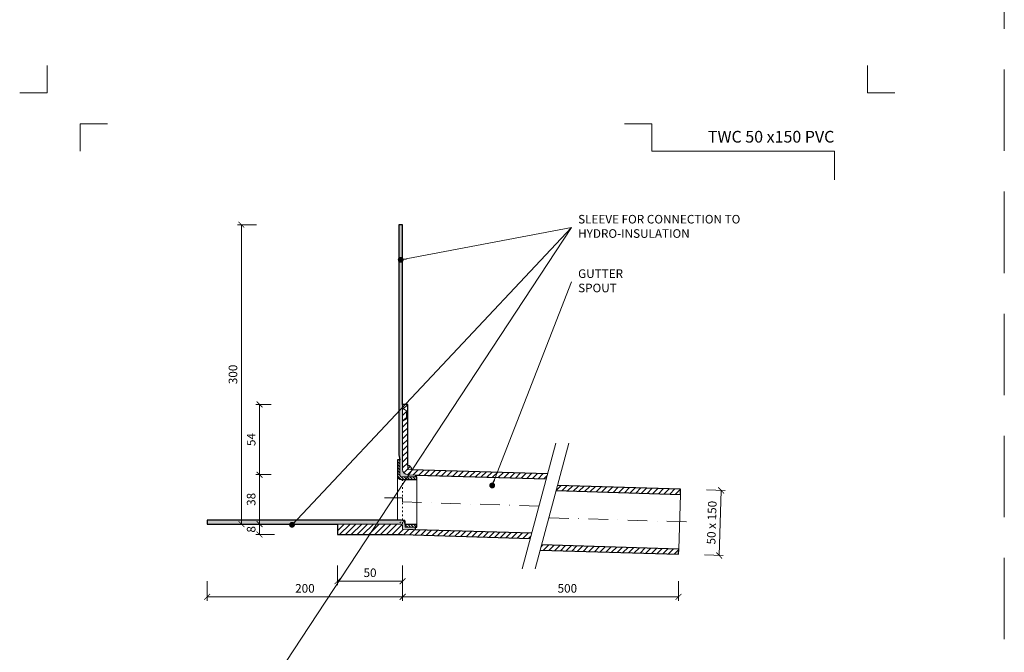
# Model space of a CAD drawing. Units: millimetres. Extents: x -4941 to 5968, y -8842 to 21953.
# Drawn here: x 907 to 1663, y 8224 to 8710 of the extents above; entities that cross this region are included whole.
import ezdxf
from ezdxf.enums import TextEntityAlignment as Align

# ---------------------------------------------------------------- set-up
doc = ezdxf.new("R2010")
doc.units = ezdxf.units.MM
for name, pattern in [('ACAD_ISO03W100', [30, 12, -18]), ('DASHDOT2', [0.5, 0.25, -0.125, 0, -0.125]), ('HIDDEN2', [0.1875, 0.125, -0.0625])]:
    doc.linetypes.add(name, pattern=pattern)
doc.layers.get('DEFPOINTS').update_dxf_attribs({"color": 254, "lineweight": 30})
for name, color, linetype, lineweight in [('TOPWET_KOTY', 30, 'Continuous', 13), ('TOPWET_TENKOU', 142, 'Continuous', 13), ('TOPWET_TLUSTOU', 142, 'Continuous', 30), ('TOPWET_VYKRESOVE_POLE', 254, 'Continuous', 13), ('TOPWET_ČEŠTINA', 225, 'Continuous', 13)]:
    doc.layers.add(name, color=color, linetype=linetype, lineweight=lineweight)
doc.layers.add('Vrstva 4', color=255, linetype='Continuous')
doc.styles.add('BOLD_ARIAL_NARROW', font='ARIALNB.TTF')
doc.styles.add('REGULAR_ARIAL_NARROW', font='ARIALN.TTF')
doc.dimstyles.new('ISO-TW 1-3', dxfattribs={"dimscale": 3, "dimtxt": 2.2, "dimasz": 1.5, "dimexe": 1, "dimexo": 0, "dimgap": 0.75, "dimtad": 1, "dimdec": 0, "dimtxsty": 'REGULAR_ARIAL_NARROW', "dimblk": 'ARCHTICK', "dimcen": 0.5, "dimclrd": 256, "dimclre": 256, "dimclrt": 256, "dimadec": 0, "dimazin": 0, "dimtfac": 1, "dimtdec": 0, "dimtmove": 1, "dimatfit": 3, "dimldrblk": 'DOT', "dimfxl": 1, "dimtfill": 1, "dimtzin": 0, "dimlwd": -1, "dimlwe": -1, "dimarcsym": 0})
doc.dimstyles.new('PŘESNÉ ISO-TW 1-3', dxfattribs={"dimscale": 3, "dimtxt": 2.2, "dimasz": 1.5, "dimexe": 1, "dimexo": 0, "dimgap": 0.75, "dimtad": 1, "dimdec": 4, "dimtxsty": 'REGULAR_ARIAL_NARROW', "dimblk": 'ARCHTICK', "dimcen": 0.5, "dimclrd": 256, "dimclre": 256, "dimclrt": 256, "dimadec": 0, "dimazin": 0, "dimtfac": 1, "dimtdec": 4, "dimtmove": 1, "dimatfit": 3, "dimldrblk": 'DOT', "dimfxl": 1, "dimtzin": 0, "dimlwd": -1, "dimlwe": -1, "dimarcsym": 0})
pattern_1 = [(45, (3181.388299139622, 33289.10661765843), (-2.245064030267288, 2.245064030267288), [])]
pattern_2 = [(59.99999999999999, (8221.38829913962, 33289.10661765843), (-0.4889701642538981, 0.7405788321269491), [0, -0.79375])]
pattern_3 = [(135, (8221.38829913962, 33289.10661765843), (-1.122532015133644, -1.122532015133644), [])]

# ---------------------------------------------------------------- blocks, each defined once
blk = doc.blocks.new('*U1901')
at = {"layer": 'Vrstva 4', "color": 8, "lineweight": 5, "ltscale": 0.2, "true_color": 0x828282}
for points in [[(-114, 303.9999999982515), (-114, 297.0000000000011), (-120.9999999982504, 297.0000000000011)], [(-105.4999999758752, 281.9999999666254), (-105.4999999758752, 288.9999999648751), (-98.49999997762484, 288.9999999648751)]]:
    blk.add_lwpolyline(points, dxfattribs=at)
at = {"layer": 'Vrstva 4', "color": 8, "lineweight": 5, "ltscale": 0.5, "true_color": 0x828282}
for points in [[(102.9999999982504, 297.0000000000011), (96, 297.0000000000011), (96, 303.9999999982515)], [(87.49999997587906, 274.7118681165924), (87.50000337127312, 281.9999925591424), (40.7795425005047, 281.9999925591424), (40.7795425005047, 288.9999002982985), (33.7795425005047, 288.9999002982985)]]:
    blk.add_lwpolyline(points, dxfattribs=at)
at = {"color": 7}
for tag, height, style, p in [('01_OZNAČENÍ_VÝKRESU', 3, 'BOLD_ARIAL_NARROW', (87.50000337126667, 284.2320945145767)), ('08_REZERVNÍ_POLE', 2.2, 'REGULAR_ARIAL_NARROW', (5.164052205034437, 12.83186376687081))]:
    blk.add_attdef(tag, text='', height=height, dxfattribs=dict(at, style=style)).set_placement(p, align=Align.RIGHT)
for tag, p, style in [('03_TYP', (-80.67506326302386, 23.6600997340247), 'BOLD_ARIAL_NARROW'), ('06_VÁHA_KG', (-7.963718767672347, 23.6600997340247), 'REGULAR_ARIAL_NARROW'), ('04_KÓD_NEBO_PODNADPIS', (-82.10506326302387, 18.22706830507014), 'REGULAR_ARIAL_NARROW'), ('07_MATERIÁL', (-7.963718767672347, 18.22706830507014), 'REGULAR_ARIAL_NARROW'), ('05_MĚŘÍTKO', (-80.67506326302386, 12.83186376687082), 'REGULAR_ARIAL_NARROW')]:
    blk.add_attdef(tag, p, '', height=2.2, dxfattribs=dict(at, style=style))
blk = doc.blocks.new('_ArchTick')
at = {"color": 0, "linetype": 'ByBlock', "const_width": 0.15}
blk.add_lwpolyline([(-0.5, -0.5), (0.5, 0.5)], dxfattribs=at)
blk = doc.blocks.new('_Dot')
at = {"color": 0, "linetype": 'ByBlock', "lineweight": -2}
blk.add_line((-0.5, 0), (-1, 0), dxfattribs=at)
at = {"color": 0, "linetype": 'ByBlock', "const_width": 0.5}
blk.add_lwpolyline([(-0.25, 0, 1), (0.25, 0, 1)], format="xyb", close=True, dxfattribs=at)
blk = doc.blocks.new('*D675')
at = {"layer": 'DEFPOINTS', "color": 0, "ltscale": 40, "transparency": 16777216}
for p in [(1201.388299139617, 8278.383471283283), (1413.265361009626, 8278.383471283283), (1413.265361009626, 8266.283449993822)]:
    blk.add_point(p, dxfattribs=at)
at = {"layer": 'TOPWET_KOTY', "ltscale": 40, "transparency": 16777216}
for p, q in [((1201.388299139617, 8278.383471283283), (1201.388299139617, 8263.283449993822)), ((1413.265361009626, 8278.383471283283), (1413.265361009626, 8263.283449993822)), ((1201.388299139617, 8266.283449993822), (1413.265361009626, 8266.283449993822))]:
    blk.add_line(p, q, dxfattribs=at)
at = {"layer": 'TOPWET_KOTY', "ltscale": 40, "transparency": 16777216, "xscale": 4.5, "yscale": 4.5, "zscale": 4.5, "rotation": 180}
blk.add_blockref('_ArchTick', (1201.388299139617, 8266.283449993822), dxfattribs=at)
at = {"layer": 'TOPWET_KOTY', "ltscale": 40, "transparency": 16777216, "xscale": 4.5, "yscale": 4.5, "zscale": 4.5}
blk.add_blockref('_ArchTick', (1413.265361009626, 8266.283449993822), dxfattribs=at)
at = {"layer": 'TOPWET_KOTY', "ltscale": 40, "transparency": 16777216, "insert": (1327.888299139617, 8271.903231712784), "char_height": 6.600000000000001, "attachment_point": 5, "style": 'REGULAR_ARIAL_NARROW'}
blk.add_mtext('500', dxfattribs=at)
blk = doc.blocks.new('*D676')
at = {"layer": 'DEFPOINTS', "color": 0, "ltscale": 40, "transparency": 16777216}
for p in [(1051.388299139616, 8278.383471283283), (1201.388299139617, 8278.383471283283), (1051.388299139616, 8266.283449993822)]:
    blk.add_point(p, dxfattribs=at)
at = {"layer": 'TOPWET_KOTY', "ltscale": 40, "transparency": 16777216}
for p, q in [((1051.388299139616, 8278.383471283283), (1051.388299139616, 8263.283449993822)), ((1201.388299139617, 8278.383471283283), (1201.388299139617, 8263.283449993822)), ((1201.388299139617, 8266.283449993822), (1051.388299139616, 8266.283449993822))]:
    blk.add_line(p, q, dxfattribs=at)
at = {"layer": 'TOPWET_KOTY', "ltscale": 40, "transparency": 16777216, "xscale": 4.5, "yscale": 4.5, "zscale": 4.5, "rotation": 180}
blk.add_blockref('_ArchTick', (1051.388299139616, 8266.283449993822), dxfattribs=at)
at = {"layer": 'TOPWET_KOTY', "ltscale": 40, "transparency": 16777216, "xscale": 4.5, "yscale": 4.5, "zscale": 4.5}
blk.add_blockref('_ArchTick', (1201.388299139617, 8266.283449993822), dxfattribs=at)
at = {"layer": 'TOPWET_KOTY', "ltscale": 40, "transparency": 16777216, "insert": (1126.388299139617, 8271.903231712784), "char_height": 6.600000000000001, "attachment_point": 5, "style": 'REGULAR_ARIAL_NARROW'}
blk.add_mtext('200', dxfattribs=at)
blk = doc.blocks.new('*D677')
at = {"layer": 'DEFPOINTS', "color": 0, "ltscale": 40, "transparency": 16777216}
for p in [(1077.62522689088, 8552.106619721431), (1089.128217965034, 8552.106619721431), (1089.128217965033, 8322.106619721435)]:
    blk.add_point(p, dxfattribs=at)
at = {"layer": 'TOPWET_KOTY', "ltscale": 40, "transparency": 16777216}
for p, q in [((1089.128217965034, 8552.106619721431), (1074.62522689088, 8552.106619721431)), ((1077.62522689088, 8322.106619721435), (1077.62522689088, 8552.106619721431)), ((1089.128217965033, 8322.106619721435), (1074.62522689088, 8322.106619721435))]:
    blk.add_line(p, q, dxfattribs=at)
at = {"layer": 'TOPWET_KOTY', "ltscale": 40, "transparency": 16777216, "xscale": 4.5, "yscale": 4.5, "zscale": 4.5}
for p, rotation in [((1077.62522689088, 8552.106619721431), 90), ((1077.62522689088, 8322.106619721435), 270)]:
    blk.add_blockref('_ArchTick', p, dxfattribs=dict(at, rotation=rotation))
at = {"layer": 'TOPWET_KOTY', "ltscale": 40, "transparency": 16777216, "insert": (1072.005445171919, 8437.106619721431), "char_height": 6.600000000000001, "attachment_point": 5, "rotation": 90, "style": 'REGULAR_ARIAL_NARROW'}
blk.add_mtext('300', dxfattribs=at)
blk = doc.blocks.new('*D678')
at = {"layer": 'DEFPOINTS', "color": 0, "ltscale": 40, "transparency": 16777216}
for p in [(1434.755692535355, 8348.37120412618), (1433.256367080071, 8298.393688950064), (1444.451980054925, 8298.057820560818)]:
    blk.add_point(p, dxfattribs=at)
at = {"layer": 'TOPWET_KOTY', "ltscale": 40, "transparency": 16777216}
for p, q in [((1434.755692535355, 8348.37120412618), (1448.949956420776, 8347.945376209618)), ((1445.951305510209, 8348.035335736935), (1444.451980054925, 8298.057820560818)), ((1433.256367080071, 8298.393688950064), (1447.450630965492, 8297.967861033501))]:
    blk.add_line(p, q, dxfattribs=at)
at = {"layer": 'TOPWET_KOTY', "ltscale": 40, "transparency": 16777216, "xscale": 4.5, "yscale": 4.5, "zscale": 4.5}
for p, rotation in [((1445.951305510209, 8348.035335736935), 88.28164199834434), ((1444.451980054925, 8298.057820560818), 268.2816419983443)]:
    blk.add_blockref('_ArchTick', p, dxfattribs=dict(at, rotation=rotation))
at = {"layer": 'TOPWET_KOTY', "ltscale": 40, "transparency": 16777216, "insert": (1439.584388259648, 8323.215095784564), "char_height": 6.600000000000001, "attachment_point": 5, "rotation": 88.28164199834431, "style": 'REGULAR_ARIAL_NARROW'}
blk.add_mtext('50 x 150', dxfattribs=at)
blk = doc.blocks.new('*D679')
at = {"layer": 'DEFPOINTS', "color": 0, "ltscale": 40, "transparency": 16777216}
for p in [(1103.077039103413, 8322.106619721435), (1091.574048029259, 8314.106619721435), (1103.077039103413, 8314.106619721435)]:
    blk.add_point(p, dxfattribs=at)
at = {"layer": 'TOPWET_KOTY', "ltscale": 40, "transparency": 16777216}
for p, q in [((1103.077039103413, 8322.106619721435), (1088.574048029259, 8322.106619721435)), ((1091.574048029259, 8322.106619721435), (1091.574048029259, 8314.106619721435)), ((1103.077039103413, 8314.106619721435), (1088.574048029259, 8314.106619721435))]:
    blk.add_line(p, q, dxfattribs=at)
at = {"layer": 'TOPWET_KOTY', "ltscale": 40, "transparency": 16777216, "xscale": 4.5, "yscale": 4.5, "zscale": 4.5}
for p, rotation in [((1091.574048029259, 8322.106619721435), 90), ((1091.574048029259, 8314.106619721435), 270)]:
    blk.add_blockref('_ArchTick', p, dxfattribs=dict(at, rotation=rotation))
at = {"layer": 'TOPWET_KOTY', "ltscale": 40, "transparency": 16777216, "insert": (1085.954266310294, 8318.106619721431), "char_height": 6.600000000000001, "attachment_point": 5, "rotation": 90, "style": 'REGULAR_ARIAL_NARROW'}
blk.add_mtext('8', dxfattribs=at)
blk = doc.blocks.new('*D680')
at = {"layer": 'DEFPOINTS', "color": 0, "ltscale": 40, "transparency": 16777216}
for p in [(1151.388299139615, 8290.283449993822), (1201.388299139615, 8290.283449993822), (1151.388299139615, 8278.283449993822)]:
    blk.add_point(p, dxfattribs=at)
at = {"layer": 'TOPWET_KOTY', "ltscale": 40, "transparency": 16777216}
for p, q in [((1151.388299139615, 8290.283449993822), (1151.388299139615, 8275.283449993822)), ((1201.388299139615, 8290.283449993822), (1201.388299139615, 8275.283449993822)), ((1201.388299139615, 8278.283449993822), (1151.388299139615, 8278.283449993822))]:
    blk.add_line(p, q, dxfattribs=at)
at = {"layer": 'TOPWET_KOTY', "ltscale": 40, "transparency": 16777216, "xscale": 4.5, "yscale": 4.5, "zscale": 4.5, "rotation": 180}
blk.add_blockref('_ArchTick', (1151.388299139615, 8278.283449993822), dxfattribs=at)
at = {"layer": 'TOPWET_KOTY', "ltscale": 40, "transparency": 16777216, "xscale": 4.5, "yscale": 4.5, "zscale": 4.5}
blk.add_blockref('_ArchTick', (1201.388299139615, 8278.283449993822), dxfattribs=at)
at = {"layer": 'TOPWET_KOTY', "ltscale": 40, "transparency": 16777216, "insert": (1176.388299139615, 8283.903231712784), "char_height": 6.600000000000001, "attachment_point": 5, "style": 'REGULAR_ARIAL_NARROW'}
blk.add_mtext('50', dxfattribs=at)
blk = doc.blocks.new('*D747')
at = {"layer": 'DEFPOINTS', "color": 0, "ltscale": 40, "transparency": 16777216}
for p in [(1100.573103873785, 8360.10661972144), (1091.574048029257, 8322.106619721437), (1100.573103873778, 8322.106619721437)]:
    blk.add_point(p, dxfattribs=at)
at = {"layer": 'TOPWET_KOTY', "ltscale": 40, "transparency": 16777216}
for p, q in [((1100.573103873785, 8360.10661972144), (1088.574048029257, 8360.10661972144)), ((1091.574048029257, 8360.10661972144), (1091.574048029257, 8322.106619721437)), ((1100.573103873778, 8322.106619721437), (1088.574048029257, 8322.106619721437))]:
    blk.add_line(p, q, dxfattribs=at)
at = {"layer": 'TOPWET_KOTY', "ltscale": 40, "transparency": 16777216, "xscale": 4.5, "yscale": 4.5, "zscale": 4.5}
for p, rotation in [((1091.574048029257, 8360.10661972144), 90), ((1091.574048029257, 8322.106619721437), 270)]:
    blk.add_blockref('_ArchTick', p, dxfattribs=dict(at, rotation=rotation))
at = {"layer": 'TOPWET_KOTY', "ltscale": 40, "transparency": 16777216, "insert": (1085.954266310296, 8341.106619721437), "char_height": 6.600000000000001, "attachment_point": 5, "rotation": 90, "style": 'REGULAR_ARIAL_NARROW', "bg_fill": 3, "box_fill_scale": 1.1, "bg_fill_color": 256, "bg_fill_true_color": 13158600, "bg_fill_transparency": 0}
blk.add_mtext('38', dxfattribs=at)
blk = doc.blocks.new('*D748')
at = {"layer": 'DEFPOINTS', "color": 0, "ltscale": 40, "transparency": 16777216}
for p in [(1091.574048029258, 8414.10661972144), (1100.573103873785, 8414.10661972144), (1100.573103873785, 8360.10661972144)]:
    blk.add_point(p, dxfattribs=at)
at = {"layer": 'TOPWET_KOTY', "ltscale": 40, "transparency": 16777216}
for p, q in [((1100.573103873785, 8414.10661972144), (1088.574048029258, 8414.10661972144)), ((1091.574048029258, 8360.10661972144), (1091.574048029258, 8414.10661972144)), ((1100.573103873785, 8360.10661972144), (1088.574048029258, 8360.10661972144))]:
    blk.add_line(p, q, dxfattribs=at)
at = {"layer": 'TOPWET_KOTY', "ltscale": 40, "transparency": 16777216, "xscale": 4.5, "yscale": 4.5, "zscale": 4.5}
for p, rotation in [((1091.574048029258, 8414.10661972144), 90), ((1091.574048029258, 8360.10661972144), 270)]:
    blk.add_blockref('_ArchTick', p, dxfattribs=dict(at, rotation=rotation))
at = {"layer": 'TOPWET_KOTY', "ltscale": 40, "transparency": 16777216, "insert": (1085.967772449451, 8387.106619721439), "char_height": 6.600000000000001, "attachment_point": 5, "rotation": 90, "style": 'REGULAR_ARIAL_NARROW', "bg_fill": 3, "box_fill_scale": 1.1, "bg_fill_color": 256, "bg_fill_true_color": 13158600, "bg_fill_transparency": 0}
blk.add_mtext('54', dxfattribs=at)

msp = doc.modelspace()

# ---------------------------------------------------------------- hatches: boundary and pattern name
at = {"layer": 'TOPWET_TENKOU', "linetype": 'Continuous', "ltscale": 40}
h = msp.add_hatch(dxfattribs=at)
h.set_pattern_fill('DOTS', color=256, scale=0.5, angle=59.99999999999999, style=0)
h.set_pattern_definition(pattern_2)
edge = h.paths.add_edge_path()
edge.add_line((1211.427831770772, 8359.826129087945), (1205.268353103184, 8360.010913447986))
edge.add_arc((1205.388299139616, 8364.009114662076), 4.000000000000747, 180, 268.28164199820975, ccw=False)
edge.add_line((1201.388299139615, 8364.009114662076), (1201.388299139615, 8552.106619721431))
edge.add_line((1201.388299139615, 8552.106619721431), (1198.388299139615, 8552.106619721431))
edge.add_line((1198.388299139615, 8552.106619721431), (1198.388299139615, 8375.240425523734))
edge.add_line((1198.388299139615, 8375.240425523734), (1199.388299139615, 8371.508374716166))
edge.add_line((1199.388299139615, 8371.508374716166), (1199.388299139615, 8359.508374716166))
edge.add_arc((1200.388299139615, 8359.508374716166), 1, 180, 270)
edge.add_line((1200.388299139615, 8358.508374716166), (1211.388299139615, 8358.508374716166))
edge.add_line((1211.388299139615, 8358.508374716166), (1211.427831770772, 8359.826129087945))
at = {"layer": 'TOPWET_TENKOU', "ltscale": 40}
h = msp.add_hatch(dxfattribs=at)
h.set_pattern_fill('ANSI31', color=256)
h.set_pattern_definition([(45, (1206.348764140085, 8365.71021223285), (-2.245064030267288, 2.245064030267288), [])])
h.paths.add_polyline_path([(1205.388299139615, 8367.00911466121), (1205.388299139615, 8364.00911466121), (1208.386950050183, 8363.919155133892, 0.423025255655473)], flags=17)
h.paths.add_polyline_path([(1205.388299139615, 8414.106619721435), (1201.388299139615, 8414.106619721435), (1201.388299139615, 8364.009114662076, 0.4054564330819742), (1205.268353103184, 8360.010913447986), (1211.427831770772, 8359.826129087945), (1311.675766569363, 8356.818691043816), (1312.739494785487, 8360.788578791835), (1205.388299139615, 8364.00911466121)])
h = msp.add_hatch(dxfattribs=at)
h.set_pattern_fill('ANSI31', color=256, scale=0.5, angle=90)
h.set_pattern_definition(pattern_3)
edge = h.paths.add_edge_path()
edge.add_line((1212.388299139615, 8356.508374716166), (1200.388299139615, 8356.508374716166))
edge.add_arc((1200.388299139615, 8359.508374716166), 3, 180, 270, ccw=False)
edge.add_line((1197.388299139615, 8359.508374716166), (1197.388299139615, 8371.508374716166))
edge.add_line((1197.388299139615, 8371.508374716166), (1199.388299139615, 8371.508374716166))
edge.add_line((1199.388299139615, 8371.508374716166), (1199.388299139615, 8359.508374716166))
edge.add_arc((1200.388299139615, 8359.508374716166), 1, 180, 270)
edge.add_line((1200.388299139615, 8358.508374716166), (1212.388299139615, 8358.508374716166))
edge.add_line((1212.388299139615, 8358.508374716166), (1212.388299139615, 8356.508374716166))
h = msp.add_hatch(dxfattribs=at)
h.set_pattern_fill('ANSI31', color=256)
h.set_pattern_definition(pattern_1)
h.paths.add_polyline_path([(1320.332060862761, 8351.803913076357), (1319.268332646502, 8347.83402532783), (1414.644740428485, 8344.972733094204), (1414.764686464908, 8348.970934308294)])
at = {"layer": 'TOPWET_TENKOU', "linetype": 'Continuous', "ltscale": 40}
h = msp.add_hatch(dxfattribs=at)
h.set_pattern_fill('DOTS', color=256, scale=0.5, angle=59.99999999999999, style=0)
h.set_pattern_definition(pattern_2)
edge = h.paths.add_edge_path()
edge.add_line((1211.329252281787, 8317.810190722343), (1211.388299139615, 8319.778419316612))
edge.add_line((1211.388299139615, 8319.778419316612), (1203.388299139615, 8319.778419316612))
edge.add_line((1203.388299139615, 8319.778419316612), (1203.388299139615, 8322.106619721435))
edge.add_arc((1200.388299139615, 8322.106619721435), 3, 0, 90)
edge.add_line((1200.388299139615, 8325.106619721435), (1051.388299139615, 8325.106619721431))
edge.add_line((1051.388299139615, 8325.106619721431), (1051.388299139615, 8322.106619721431))
edge.add_line((1051.388299139615, 8322.106619721431), (1200.388299139615, 8322.106619721431))
edge.add_arc((1200.388299139615, 8321.106619721431), 1, 0, 90, ccw=False)
edge.add_line((1201.388299139615, 8321.106619721431), (1201.388299139615, 8318.10841931661))
edge.add_line((1201.388299139615, 8318.10841931661), (1211.329252281787, 8317.810190722343))
at = {"layer": 'TOPWET_TENKOU', "ltscale": 40}
h = msp.add_hatch(dxfattribs=at)
h.set_pattern_fill('ANSI31', color=256)
h.set_pattern_definition([(45, (8221.38829913962, 33289.10661765843), (-2.245064030267288, 2.245064030267288), [])])
h.paths.add_polyline_path([(1201.388299139615, 8318.10841931661), (1201.388299139615, 8321.106619721431, 0.4142135623730951), (1200.388299139615, 8322.106619721431), (1151.388299139615, 8322.106619721431), (1151.388299139615, 8314.106619721431), (1201.388299139615, 8314.106619721431), (1299.442892081679, 8311.164981933169), (1300.506620297984, 8315.13486968186)])
h = msp.add_hatch(dxfattribs=at)
h.set_pattern_fill('ANSI31', color=256, scale=0.5, angle=90)
h.set_pattern_definition(pattern_3)
h.paths.add_polyline_path([(1203.388299139615, 8319.778419316612), (1212.388299139615, 8319.778419316612), (1212.388299139615, 8321.778419316612), (1203.388299139615, 8321.778419316612)])
h = msp.add_hatch(dxfattribs=at)
h.set_pattern_fill('ANSI31', color=256)
h.set_pattern_definition(pattern_1)
h.paths.add_polyline_path([(1413.385307046047, 8302.991620346267), (1308.099186375259, 8306.15020396639), (1307.035458158954, 8302.180316217695), (1413.265361009624, 8298.993419132177)])

# ---------------------------------------------------------------- linework, layer by layer
at = {"layer": 'DEFPOINTS', "linetype": 'HIDDEN2', "lineweight": 5, "ltscale": 500}
msp.add_line((1663.388314993199, 6452.499982000005), (1663.388327951389, 9963.499982000008), dxfattribs=at)
at = {"layer": 'TOPWET_TENKOU', "ltscale": 40}
for p, q in [((1204.388299139615, 8409.106619721431), (1201.388299139615, 8411.106619721431)), ((1204.388299139615, 8409.106619721431), (1205.388299139615, 8409.106619721431)), ((1204.388299139615, 8409.106619721431), (1204.388299139615, 8403.106619721439)), ((1204.388299139615, 8403.106619721439), (1201.388299139615, 8401.106619721439)), ((1204.388299139615, 8403.106619721439), (1205.388299139615, 8403.106619721439))]:
    msp.add_line(p, q, dxfattribs=at)
for points in [[(1211.427831770772, 8359.826129087945), (1205.268353103184, 8360.010913447986, -0.4054564330819327), (1201.388299139615, 8364.009114662076), (1201.388299139615, 8552.106619721431), (1198.388299139615, 8552.106619721431), (1198.388299139615, 8375.240425523734), (1199.388299139615, 8371.508374716166), (1199.388299139615, 8359.508374716166, 0.414213562373095), (1200.388299139615, 8358.508374716166), (1211.388299139615, 8358.508374716166)], [(1212.388299139615, 8356.508374716166), (1200.388299139615, 8356.508374716166, -0.414213562373095), (1197.388299139615, 8359.508374716166), (1197.388299139615, 8371.508374716166), (1199.388299139615, 8371.508374716166), (1199.388299139615, 8359.508374716166, 0.414213562373095), (1200.388299139615, 8358.508374716166), (1212.388299139615, 8358.508374716166)], [(1211.329252281787, 8317.810190722343), (1211.388299139615, 8319.778419316612), (1203.388299139615, 8319.778419316612), (1203.388299139615, 8322.106619721435, 0.4142135623731145), (1200.388299139615, 8325.106619721435), (1051.388299139615, 8325.106619721431), (1051.388299139615, 8322.106619721431), (1200.388299139615, 8322.106619721431, -0.414213562373095), (1201.388299139615, 8321.106619721431), (1201.388299139615, 8318.10841931661)]]:
    msp.add_lwpolyline(points, format="xyb", close=True, dxfattribs=at)
for points in [[(1312.739494785487, 8360.788578791835), (1205.388299139615, 8364.00911466121), (1205.388299139615, 8414.106619721435), (1201.388299139615, 8414.106619721435), (1201.388299139615, 8364.009114662076, 0.4054564330820975), (1205.268353103186, 8360.010913447986), (1311.675766569364, 8356.818691043816)], [(1203.388299139615, 8319.778419316612), (1203.388299139615, 8321.778419316612), (1203.388299139615, 8324.106619721435, 0.4142135623732925), (1202.388299139615, 8325.106619721435), (1197.388299139615, 8325.106619721431), (1197.388299139615, 8359.508374716166)], [(1201.388299139615, 8314.106619721431), (1151.388299139615, 8314.106619721431), (1151.388299139615, 8322.106619721431), (1200.388299139615, 8322.106619721431, -0.4142135623730951), (1201.388299139615, 8321.106619721431), (1201.388299139615, 8318.10841931661)]]:
    msp.add_lwpolyline(points, format="xyb", dxfattribs=at)
for points in [[(1319.032145688709, 8384.273071676955), (1293.150241178457, 8287.680489048049)], [(1329.032145688709, 8384.273071676955), (1303.150241178457, 8287.680489048049)], [(1212.388299139615, 8321.778419316612), (1212.388299139615, 8356.508374716166)], [(1413.385307046047, 8302.991620346267), (1414.644740428485, 8344.972733094204)], [(1300.506620297984, 8315.13486968186), (1201.388299139615, 8318.10841931661)], [(1201.388299139615, 8314.106619721431), (1299.442892081679, 8311.164981933169)]]:
    msp.add_lwpolyline(points, dxfattribs=at)
at = {"layer": 'TOPWET_TENKOU', "linetype": 'ACAD_ISO03W100', "ltscale": 0.1}
msp.add_lwpolyline([(1201.388299139615, 8356.508374716166), (1201.388299139615, 8321.106619721431)], dxfattribs=at)
at = {"layer": 'TOPWET_TENKOU', "linetype": 'DASHDOT2', "ltscale": 60}
for points in [[(1306.091193433765, 8335.97678036318), (1201.388299139615, 8339.117867191995), (1201.388299139615, 8342.30749721879), (1187.43617718657, 8342.307497218811)], [(1314.067223614664, 8326.98061072391), (1424.01052677249, 8323.682311629185)]]:
    msp.add_lwpolyline(points, dxfattribs=at)
at = {"layer": 'TOPWET_TENKOU', "linetype": 'ACAD_ISO03W100', "ltscale": 0.1}
msp.add_lwpolyline([(1196.388299139615, 8322.106619721431, 0.4142135623730951), (1201.388299139615, 8327.106619721431)], format="xyb", dxfattribs=at)
at = {"layer": 'TOPWET_TENKOU', "ltscale": 40}
msp.add_lwpolyline([(1203.388299139615, 8319.778419316612), (1212.388299139615, 8319.778419316612), (1212.388299139615, 8321.778419316612), (1203.388299139615, 8321.778419316612)], close=True, dxfattribs=at)
msp.add_arc((1205.388299139615, 8364.00911466121), 3, 358.2816419982453, 90, dxfattribs=at)
at = {"layer": 'TOPWET_TLUSTOU', "ltscale": 40}
for points in [[(1312.739494785487, 8360.788578791835), (1208.386950050183, 8363.919155133892, 0.4230252556556283), (1205.388299139615, 8367.00911466121), (1205.388299139615, 8414.106619721435), (1201.388299139615, 8414.106619721435), (1201.388299139615, 8552.106619721431), (1198.388299139615, 8552.106619721431), (1198.388299139615, 8375.240425523734), (1199.388299139615, 8371.508374716166), (1197.388299139615, 8371.508374716166), (1197.388299139615, 8359.508374716166, 0.414213562373095), (1200.388299139615, 8356.508374716166), (1212.388299139615, 8356.508374716166), (1212.388299139615, 8358.508374716166), (1211.388299139615, 8358.508374716166), (1211.427831770754, 8359.826129087949), (1311.675766569364, 8356.818691043816)], [(1300.506620297984, 8315.13486968186), (1211.329252281787, 8317.810190722343), (1211.329252281787, 8317.810190722343), (1211.388299139615, 8319.778419316612), (1212.388299139615, 8319.778419316612), (1212.388299139615, 8321.778419316612), (1203.388299139615, 8321.778419316612), (1203.388299139615, 8322.106619721435, 0.4142135623731145), (1200.388299139615, 8325.106619721435), (1051.388299139615, 8325.106619721431), (1051.388299139615, 8322.106619721431), (1151.388299139615, 8322.106619721431), (1151.388299139615, 8314.106619721431), (1201.388299139615, 8314.106619721431), (1299.442892081679, 8311.164981933169)]]:
    msp.add_lwpolyline(points, format="xyb", dxfattribs=at)
for points in [[(1319.268332646501, 8347.83402532783), (1414.644740428485, 8344.972733094204), (1414.764686464908, 8348.970934308294), (1320.332060862761, 8351.803913076357)], [(1307.035458158955, 8302.180316217695), (1413.265361009624, 8298.993419132177), (1413.385307046047, 8302.991620346267), (1308.099186375259, 8306.15020396639)]]:
    msp.add_lwpolyline(points, dxfattribs=at)

# ---------------------------------------------------------------- block references
at = {"layer": 'TOPWET_VYKRESOVE_POLE', "ltscale": 40}
ref = msp.add_blockref('*U1901', (1270.388299139614, 7762.499982000005), dxfattribs=dict(at, xscale=3, yscale=3, zscale=3))
ref.add_attrib('01_OZNAČENÍ_VÝKRESU', 'TWC 50 x150 PVC', dxfattribs={"layer": '0', "color": 7, "height": 9, "style": 'BOLD_ARIAL_NARROW'}).set_placement((1532.888309253414, 8615.196265543735), align=Align.RIGHT)

# ---------------------------------------------------------------- texts
at = {"layer": 'TOPWET_ČEŠTINA', "ltscale": 40, "char_height": 6.6, "attachment_point": 4, "style": 'REGULAR_ARIAL_NARROW'}
for s, insert, width in [('SLEEVE FOR CONNECTION TO HYDRO-INSULATION', (1336.17223537929, 8549.986765810743), 151.62732475348), ('GUTTER SPOUT', (1336.17223537929, 8508.153586430366), 51.97855307587997)]:
    msp.add_mtext(s, dxfattribs=dict(at, insert=insert, width=width))

# ---------------------------------------------------------------- dimensions: what is measured, and where the dimension line sits
at = {"layer": 'TOPWET_KOTY', "ltscale": 40}
dim = msp.add_linear_dim(base=(1077.62522689088, 8552.106619721431), p1=(1089.128217965032, 8322.106619721431), p2=(1089.128217965033, 8552.106619721428), angle=90, text='300', dimstyle='PŘESNÉ ISO-TW 1-3', dxfattribs=at)
dim.commit()
dim.dimension.update_dxf_attribs({"geometry": '*D677', "text_midpoint": (1072.005445171919, 8437.106619721431)})
dim = msp.add_aligned_dim(p1=(1434.755692535355, 8348.371204126182), p2=(1433.256367080071, 8298.393688950066), distance=11.20064986764667, text='<> x 150', dimstyle='PŘESNÉ ISO-TW 1-3', dxfattribs=at)
dim.commit()
dim.dimension.update_dxf_attribs({"geometry": '*D678', "text_midpoint": (1439.584388259648, 8323.215095784564)})
dim = msp.add_linear_dim(base=(1091.574048029259, 8314.106619721435), p1=(1103.077039103413, 8322.106619721431), p2=(1103.077039103413, 8314.106619721431), angle=90, dimstyle='PŘESNÉ ISO-TW 1-3', dxfattribs=at)
dim.commit()
dim.dimension.update_dxf_attribs({"geometry": '*D679', "text_midpoint": (1091.574048029257, 8318.106619721431), "dimtype": 160})
dim = msp.add_linear_dim(base=(1151.388299139615, 8278.283449993822), p1=(1201.388299139615, 8290.283449993822), p2=(1151.388299139615, 8290.283449993822), dimstyle='PŘESNÉ ISO-TW 1-3', dxfattribs=at)
dim.commit()
dim.dimension.update_dxf_attribs({"geometry": '*D680', "text_midpoint": (1176.388299139615, 8283.903231712784)})
dim = msp.add_linear_dim(base=(1051.388299139616, 8266.283449993822), p1=(1201.388299139617, 8278.383471283283), p2=(1051.388299139616, 8278.383471283283), text='200', dimstyle='PŘESNÉ ISO-TW 1-3', dxfattribs=at)
dim.commit()
dim.dimension.update_dxf_attribs({"geometry": '*D676', "text_midpoint": (1126.388299139617, 8271.903231712784)})
dim = msp.add_linear_dim(base=(1413.265361009626, 8266.283449993822), p1=(1201.388299139617, 8278.383471283283), p2=(1413.265361009626, 8278.383471283283), text='500', dimstyle='PŘESNÉ ISO-TW 1-3', dxfattribs=at)
dim.commit()
dim.dimension.update_dxf_attribs({"geometry": '*D675', "text_midpoint": (1327.888299139617, 8266.283449993822), "dimtype": 160})

# ---------------------------------------------------------------- leaders
at = {"layer": 'TOPWET_ČEŠTINA', "ltscale": 40}
for points in [[(1116.51775966115, 8321.591241592072), (1331.17223537929, 8549.986765810743)], [(1199.961051223775, 8525.146067476871), (1331.17223537929, 8549.986765810743)], [(1270.192419416202, 8351.822377332144), (1331.17223537929, 8508.153586430366)]]:
    msp.add_leader(points, dimstyle='PŘESNÉ ISO-TW 1-3', dxfattribs=at)

# ---------------------------------------------------------------- next in the draw order: dimensions: what is measured, and where the dimension line sits
at = {"layer": 'TOPWET_KOTY', "ltscale": 40}
dim = msp.add_linear_dim(base=(1091.574048029257, 8322.106619721437), p1=(1100.573103873784, 8360.106619721437), p2=(1100.573103873777, 8322.106619721433), angle=90, dimstyle='ISO-TW 1-3', dxfattribs=at)
dim.commit()
dim.dimension.update_dxf_attribs({"geometry": '*D747', "text_midpoint": (1085.954266310296, 8341.106619721437)})

# ---------------------------------------------------------------- next in the draw order: dimensions: what is measured, and where the dimension line sits
dim = msp.add_linear_dim(base=(1091.574048029258, 8414.10661972144), p1=(1100.573103873784, 8360.106619721437), p2=(1100.573103873784, 8414.106619721437), angle=90, dimstyle='ISO-TW 1-3', dxfattribs=at)
dim.commit()
dim.dimension.update_dxf_attribs({"geometry": '*D748', "text_midpoint": (1085.967772449451, 8387.106619721439)})

# ---------------------------------------------------------------- next in the draw order: leaders
at = {"layer": 'TOPWET_ČEŠTINA', "ltscale": 40}
msp.add_leader([(1086.625923230853, 8178.177835934042), (1331.172235379289, 8549.986765810741)], dimstyle='PŘESNÉ ISO-TW 1-3', dxfattribs=at)

doc.saveas('drawing.dxf')
